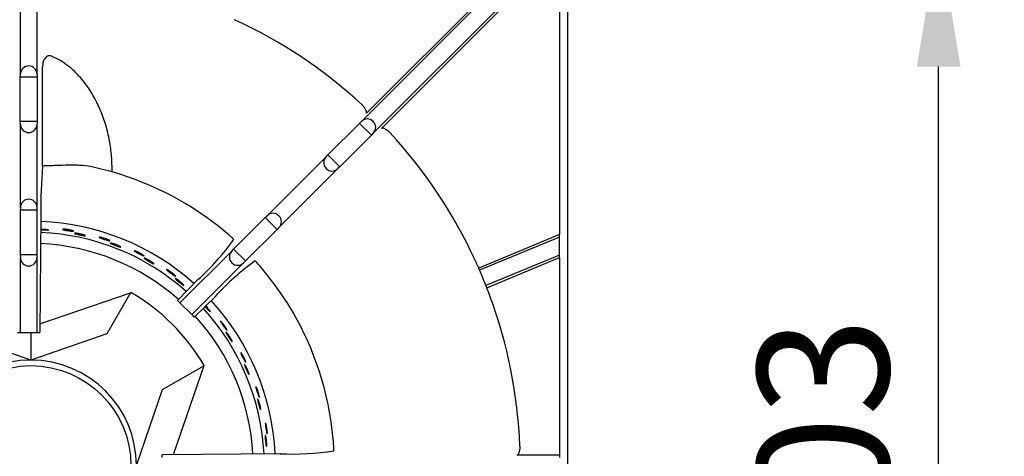
# Model space of a CAD drawing. Units: millimetres. Extents: x 9 to 21011, y 5 to 12294.
# Drawn here: x 20132 to 20414, y 11354 to 11479 of the extents above; entities that cross this region are included whole.
import ezdxf

# ---------------------------------------------------------------- set-up
doc = ezdxf.new("R2010")
doc.units = ezdxf.units.MM
for name, color, linetype in [('70737_OPEN_BURNE', 7, 'Continuous'), ('RANGETOPGRATE_12', 7, 'Continuous'), ('TAR-36-7335B', 7, 'Continuous')]:
    doc.layers.add(name, color=color, linetype=linetype)
doc.dimstyles.new('ISO-25', dxfattribs={"dimtxt": 2.5, "dimasz": 2.5, "dimexe": 1.25, "dimexo": 0.625, "dimtad": 1, "dimtxsty": 'Standard', "dimcen": 2.5, "dimadec": 0, "dimazin": 0, "dimtfac": 1, "dimtmove": 0, "dimatfit": 3, "dimfxl": 1, "dimarcsym": 0})

# ---------------------------------------------------------------- blocks, each defined once
blk = doc.blocks.new('*D803')
at = {"color": 0, "lineweight": -2, "transparency": 16777216}
for p, q in [((20295.82, 11503.29), (20413.51, 11503.29)), ((20394.76, 11237.57), (20394.76, 11465.79)), ((20295.82, 11200.07), (20413.51, 11200.07))]:
    blk.add_line(p, q, dxfattribs=at)
at = {"color": 0, "transparency": 16777216}
for points in [[(20388.51, 11465.79), (20401.01, 11465.79), (20394.76, 11503.29)], [(20388.51, 11237.57), (20401.01, 11237.57), (20394.76, 11200.07)]]:
    blk.add_solid(points, dxfattribs=at)
at = {"layer": 'Defpoints', "color": 0, "transparency": 16777216}
for p in [(20286.44, 11503.29), (20394.76, 11503.29), (20286.44, 11200.07)]:
    blk.add_point(p, dxfattribs=at)
at = {"color": 0, "transparency": 16777216, "insert": (20366.64, 11351.68), "char_height": 37.5, "attachment_point": 5, "rotation": 90}
blk.add_mtext('303', dxfattribs=at)

msp = doc.modelspace()

# ---------------------------------------------------------------- linework, layer by layer
at = {"layer": '70737_OPEN_BURNE', "color": 7, "linetype": 'Continuous'}
for p, q in [((20138.01, 11392.24), (20163.97, 11401.15)), ((20163.97, 11401.15), (20157.17, 11389.37)), ((20163.97, 11401.15), (20164.03, 11401.25)), ((20135.46, 11381.92), (20113.74, 11389.37)), ((20135.46, 11389.78), (20135.46, 11381.92)), ((20157.17, 11389.37), (20135.46, 11381.92)), ((20173.07, 11373.47), (20184.85, 11380.27)), ((20184.85, 11380.27), (20176.13, 11354.86)), ((20184.95, 11380.33), (20184.85, 11380.27)), ((20165.62, 11351.75), (20173.07, 11373.47))]:
    msp.add_line(p, q, dxfattribs=at)
msp.add_circle((20135.46, 11351.75), 28.57, dxfattribs=at)
for radius, start, end in [(69.85, 48.1541, 87.6774), (66.68, 48.2712, 87.6061), (63.5, 48.4128, 87.5022), (57.15, 30, 60), (69.85, 2.7758, 42.482), (66.68, 2.8742, 42.4027), (63.5, 3.0045, 42.2819), (30.16, 90, 180), (30.16, 0, 90)]:
    msp.add_arc((20135.46, 11351.75), radius, start, end, dxfattribs=at)
for points, knots in [([(20138.24, 11419.36), (20138.34, 11419.36), (20138.44, 11419.36), (20138.54, 11419.36), (20138.72, 11419.36), (20138.9, 11419.35), (20139.08, 11419.34), (20139.26, 11419.33), (20139.44, 11419.32), (20139.61, 11419.3), (20139.71, 11419.29), (20139.81, 11419.28), (20139.9, 11419.27)], [0.8254529, 0.8254529, 0.8254529, 0.8254529, 0.8583099, 0.8583099, 0.8583099, 0.9128202, 0.9128202, 0.9128202, 0.9667726, 0.9667726, 0.9667726, 1, 1, 1, 1]), ([(20139.9, 11419.27), (20140.04, 11419.25), (20140.17, 11419.23), (20140.28, 11419.21), (20140.38, 11419.19), (20140.46, 11419.17), (20140.51, 11419.15), (20140.56, 11419.13), (20140.58, 11419.11), (20140.58, 11419.1), (20140.57, 11419.08), (20140.53, 11419.07), (20140.46, 11419.06), (20140.4, 11419.05), (20140.3, 11419.04), (20140.18, 11419.03), (20140.07, 11419.03), (20139.92, 11419.03), (20139.77, 11419.03), (20139.61, 11419.03), (20139.44, 11419.04), (20139.26, 11419.04), (20139.08, 11419.05), (20138.9, 11419.06), (20138.72, 11419.07), (20138.56, 11419.08), (20138.39, 11419.09), (20138.25, 11419.11)], [0, 0, 0, 0, 0.0529928, 0.0529928, 0.0529928, 0.105976, 0.105976, 0.105976, 0.1591168, 0.1591168, 0.1591168, 0.2126422, 0.2126422, 0.2126422, 0.2665579, 0.2665579, 0.2665579, 0.3207567, 0.3207567, 0.3207567, 0.3750724, 0.3750724, 0.3750724, 0.429308, 0.429308, 0.429308, 0.4791757, 0.4791757, 0.4791757, 0.4791757]), ([(20147.25, 11418.95), (20147.37, 11418.91), (20147.47, 11418.88), (20147.54, 11418.85), (20147.61, 11418.83), (20147.66, 11418.8), (20147.67, 11418.78), (20147.69, 11418.76), (20147.67, 11418.75), (20147.63, 11418.74), (20147.58, 11418.73), (20147.51, 11418.73), (20147.41, 11418.73), (20147.31, 11418.74), (20147.19, 11418.75), (20147.05, 11418.76), (20146.9, 11418.78), (20146.74, 11418.8), (20146.58, 11418.82), (20146.41, 11418.84), (20146.23, 11418.87), (20146.05, 11418.9), (20145.88, 11418.92), (20145.7, 11418.95), (20145.54, 11418.98), (20145.38, 11419.01), (20145.22, 11419.05), (20145.09, 11419.07), (20144.96, 11419.1), (20144.84, 11419.13), (20144.75, 11419.16), (20144.66, 11419.19), (20144.6, 11419.21), (20144.57, 11419.23), (20144.54, 11419.25), (20144.53, 11419.27), (20144.56, 11419.28), (20144.58, 11419.29), (20144.64, 11419.3), (20144.72, 11419.3), (20144.81, 11419.31), (20144.92, 11419.31), (20145.05, 11419.3), (20145.18, 11419.29), (20145.33, 11419.28), (20145.49, 11419.26), (20145.65, 11419.24), (20145.83, 11419.22), (20146.01, 11419.2), (20146.18, 11419.17), (20146.36, 11419.14), (20146.53, 11419.11), (20146.69, 11419.08), (20146.86, 11419.04), (20147, 11419.01), (20147.09, 11418.99), (20147.17, 11418.97), (20147.25, 11418.95)], [0, 0, 0, 0, 0.053972, 0.053972, 0.053972, 0.107936, 0.107936, 0.107936, 0.161995, 0.161995, 0.161995, 0.215994, 0.215994, 0.215994, 0.269824, 0.269824, 0.269824, 0.323477, 0.323477, 0.323477, 0.377009, 0.377009, 0.377009, 0.430485, 0.430485, 0.430485, 0.483961, 0.483961, 0.483961, 0.537495, 0.537495, 0.537495, 0.591153, 0.591153, 0.591153, 0.644986, 0.644986, 0.644986, 0.698989, 0.698989, 0.698989, 0.753047, 0.753047, 0.753047, 0.806964, 0.806964, 0.806964, 0.860581, 0.860581, 0.860581, 0.913913, 0.913913, 0.913913, 0.967167, 0.967167, 0.967167, 1, 1, 1, 1]), ([(20150.41, 11417.74), (20150.55, 11417.7), (20150.67, 11417.66), (20150.77, 11417.62), (20150.87, 11417.59), (20150.94, 11417.55), (20150.99, 11417.53), (20151.04, 11417.5), (20151.06, 11417.48), (20151.05, 11417.47), (20151.04, 11417.45), (20151, 11417.44), (20150.93, 11417.44), (20150.86, 11417.44), (20150.77, 11417.45), (20150.65, 11417.47), (20150.53, 11417.48), (20150.39, 11417.5), (20150.24, 11417.53), (20150.08, 11417.55), (20149.91, 11417.59), (20149.74, 11417.62), (20149.57, 11417.66), (20149.38, 11417.69), (20149.21, 11417.73), (20149.04, 11417.77), (20148.87, 11417.81), (20148.71, 11417.85), (20148.56, 11417.89), (20148.42, 11417.93), (20148.31, 11417.96), (20148.19, 11418), (20148.1, 11418.03), (20148.04, 11418.05), (20147.97, 11418.08), (20147.93, 11418.1), (20147.93, 11418.12), (20147.92, 11418.14), (20147.94, 11418.15), (20147.99, 11418.16), (20148.04, 11418.17), (20148.12, 11418.17), (20148.22, 11418.16), (20148.33, 11418.15), (20148.46, 11418.14), (20148.6, 11418.12), (20148.75, 11418.1), (20148.91, 11418.08), (20149.08, 11418.05), (20149.25, 11418.02), (20149.44, 11417.98), (20149.61, 11417.94), (20149.79, 11417.9), (20149.96, 11417.86), (20150.12, 11417.82), (20150.22, 11417.79), (20150.32, 11417.77), (20150.41, 11417.74)], [0, 0, 0, 0, 0.052993, 0.052993, 0.052993, 0.105976, 0.105976, 0.105976, 0.159117, 0.159117, 0.159117, 0.212642, 0.212642, 0.212642, 0.266558, 0.266558, 0.266558, 0.320757, 0.320757, 0.320757, 0.375072, 0.375072, 0.375072, 0.429308, 0.429308, 0.429308, 0.483261, 0.483261, 0.483261, 0.536779, 0.536779, 0.536779, 0.589863, 0.589863, 0.589863, 0.642735, 0.642735, 0.642735, 0.695791, 0.695791, 0.695791, 0.7494, 0.7494, 0.7494, 0.803665, 0.803665, 0.803665, 0.85831, 0.85831, 0.85831, 0.91282, 0.91282, 0.91282, 0.966773, 0.966773, 0.966773, 1, 1, 1, 1]), ([(20157.61, 11416.27), (20157.73, 11416.22), (20157.82, 11416.18), (20157.89, 11416.14), (20157.95, 11416.1), (20158, 11416.07), (20158.01, 11416.05), (20158.02, 11416.02), (20158, 11416.01), (20157.96, 11416.01), (20157.91, 11416.01), (20157.84, 11416.02), (20157.74, 11416.04), (20157.64, 11416.06), (20157.52, 11416.09), (20157.38, 11416.12), (20157.25, 11416.16), (20157.09, 11416.2), (20156.93, 11416.25), (20156.77, 11416.3), (20156.6, 11416.36), (20156.43, 11416.41), (20156.26, 11416.47), (20156.09, 11416.52), (20155.93, 11416.58), (20155.78, 11416.63), (20155.63, 11416.69), (20155.5, 11416.74), (20155.38, 11416.79), (20155.27, 11416.84), (20155.18, 11416.87), (20155.1, 11416.91), (20155.04, 11416.95), (20155.01, 11416.97), (20154.98, 11417), (20154.98, 11417.02), (20155.01, 11417.02), (20155.04, 11417.03), (20155.1, 11417.03), (20155.18, 11417.02), (20155.26, 11417.01), (20155.37, 11416.99), (20155.5, 11416.97), (20155.62, 11416.94), (20155.77, 11416.9), (20155.93, 11416.86), (20156.09, 11416.82), (20156.26, 11416.77), (20156.43, 11416.71), (20156.59, 11416.66), (20156.77, 11416.6), (20156.93, 11416.55), (20157.09, 11416.49), (20157.24, 11416.43), (20157.38, 11416.37), (20157.46, 11416.34), (20157.54, 11416.31), (20157.61, 11416.27)], [0, 0, 0, 0, 0.053972, 0.053972, 0.053972, 0.107936, 0.107936, 0.107936, 0.161995, 0.161995, 0.161995, 0.215994, 0.215994, 0.215994, 0.269824, 0.269824, 0.269824, 0.323477, 0.323477, 0.323477, 0.377009, 0.377009, 0.377009, 0.430485, 0.430485, 0.430485, 0.483961, 0.483961, 0.483961, 0.537495, 0.537495, 0.537495, 0.591153, 0.591153, 0.591153, 0.644986, 0.644986, 0.644986, 0.698989, 0.698989, 0.698989, 0.753047, 0.753047, 0.753047, 0.806964, 0.806964, 0.806964, 0.860581, 0.860581, 0.860581, 0.913913, 0.913913, 0.913913, 0.967167, 0.967167, 0.967167, 1, 1, 1, 1]), ([(20160.55, 11414.59), (20160.68, 11414.53), (20160.79, 11414.47), (20160.89, 11414.42), (20160.98, 11414.37), (20161.05, 11414.32), (20161.09, 11414.29), (20161.13, 11414.25), (20161.15, 11414.23), (20161.13, 11414.22), (20161.12, 11414.21), (20161.08, 11414.2), (20161.02, 11414.22), (20160.95, 11414.23), (20160.86, 11414.25), (20160.74, 11414.28), (20160.63, 11414.31), (20160.49, 11414.36), (20160.35, 11414.41), (20160.2, 11414.46), (20160.03, 11414.51), (20159.87, 11414.58), (20159.7, 11414.64), (20159.53, 11414.7), (20159.36, 11414.77), (20159.2, 11414.83), (20159.04, 11414.9), (20158.89, 11414.96), (20158.75, 11415.02), (20158.61, 11415.08), (20158.51, 11415.14), (20158.4, 11415.19), (20158.31, 11415.23), (20158.25, 11415.27), (20158.19, 11415.31), (20158.16, 11415.34), (20158.16, 11415.35), (20158.15, 11415.37), (20158.17, 11415.38), (20158.22, 11415.38), (20158.28, 11415.38), (20158.35, 11415.37), (20158.45, 11415.34), (20158.56, 11415.32), (20158.68, 11415.29), (20158.82, 11415.25), (20158.96, 11415.21), (20159.12, 11415.15), (20159.29, 11415.1), (20159.45, 11415.04), (20159.62, 11414.98), (20159.79, 11414.91), (20159.96, 11414.85), (20160.13, 11414.78), (20160.28, 11414.71), (20160.37, 11414.67), (20160.46, 11414.63), (20160.55, 11414.59)], [0, 0, 0, 0, 0.052993, 0.052993, 0.052993, 0.105976, 0.105976, 0.105976, 0.159117, 0.159117, 0.159117, 0.212642, 0.212642, 0.212642, 0.266558, 0.266558, 0.266558, 0.320757, 0.320757, 0.320757, 0.375072, 0.375072, 0.375072, 0.429308, 0.429308, 0.429308, 0.483261, 0.483261, 0.483261, 0.536779, 0.536779, 0.536779, 0.589863, 0.589863, 0.589863, 0.642735, 0.642735, 0.642735, 0.695791, 0.695791, 0.695791, 0.7494, 0.7494, 0.7494, 0.803665, 0.803665, 0.803665, 0.85831, 0.85831, 0.85831, 0.91282, 0.91282, 0.91282, 0.966773, 0.966773, 0.966773, 1, 1, 1, 1]), ([(20167.43, 11412.01), (20167.54, 11411.94), (20167.62, 11411.88), (20167.68, 11411.83), (20167.74, 11411.79), (20167.78, 11411.75), (20167.79, 11411.73), (20167.79, 11411.7), (20167.78, 11411.69), (20167.73, 11411.7), (20167.69, 11411.71), (20167.61, 11411.73), (20167.52, 11411.76), (20167.43, 11411.8), (20167.31, 11411.84), (20167.18, 11411.9), (20167.06, 11411.96), (20166.91, 11412.03), (20166.76, 11412.1), (20166.6, 11412.17), (20166.44, 11412.25), (20166.28, 11412.33), (20166.13, 11412.41), (20165.97, 11412.5), (20165.82, 11412.58), (20165.68, 11412.66), (20165.54, 11412.73), (20165.42, 11412.8), (20165.3, 11412.87), (20165.2, 11412.94), (20165.13, 11412.99), (20165.05, 11413.04), (20165, 11413.08), (20164.97, 11413.11), (20164.95, 11413.14), (20164.95, 11413.16), (20164.98, 11413.16), (20165.01, 11413.17), (20165.07, 11413.16), (20165.15, 11413.13), (20165.22, 11413.11), (20165.33, 11413.08), (20165.45, 11413.03), (20165.57, 11412.98), (20165.71, 11412.92), (20165.86, 11412.86), (20166.01, 11412.79), (20166.17, 11412.71), (20166.33, 11412.63), (20166.49, 11412.56), (20166.65, 11412.47), (20166.8, 11412.39), (20166.95, 11412.31), (20167.09, 11412.22), (20167.22, 11412.15), (20167.3, 11412.1), (20167.37, 11412.06), (20167.43, 11412.01)], [0, 0, 0, 0, 0.053972, 0.053972, 0.053972, 0.107936, 0.107936, 0.107936, 0.161995, 0.161995, 0.161995, 0.215994, 0.215994, 0.215994, 0.269824, 0.269824, 0.269824, 0.323477, 0.323477, 0.323477, 0.377009, 0.377009, 0.377009, 0.430485, 0.430485, 0.430485, 0.483961, 0.483961, 0.483961, 0.537495, 0.537495, 0.537495, 0.591153, 0.591153, 0.591153, 0.644986, 0.644986, 0.644986, 0.698989, 0.698989, 0.698989, 0.753047, 0.753047, 0.753047, 0.806964, 0.806964, 0.806964, 0.860581, 0.860581, 0.860581, 0.913913, 0.913913, 0.913913, 0.967167, 0.967167, 0.967167, 1, 1, 1, 1]), ([(20170.07, 11409.89), (20170.19, 11409.81), (20170.29, 11409.73), (20170.38, 11409.67), (20170.46, 11409.6), (20170.52, 11409.55), (20170.56, 11409.51), (20170.59, 11409.47), (20170.6, 11409.44), (20170.59, 11409.43), (20170.58, 11409.42), (20170.54, 11409.43), (20170.47, 11409.45), (20170.41, 11409.47), (20170.32, 11409.51), (20170.21, 11409.55), (20170.11, 11409.6), (20169.98, 11409.67), (20169.84, 11409.74), (20169.7, 11409.81), (20169.55, 11409.9), (20169.39, 11409.98), (20169.24, 11410.07), (20169.08, 11410.16), (20168.93, 11410.25), (20168.77, 11410.34), (20168.62, 11410.43), (20168.49, 11410.52), (20168.36, 11410.6), (20168.24, 11410.68), (20168.14, 11410.75), (20168.04, 11410.82), (20167.96, 11410.88), (20167.91, 11410.92), (20167.86, 11410.97), (20167.83, 11411), (20167.83, 11411.02), (20167.82, 11411.04), (20167.85, 11411.04), (20167.9, 11411.03), (20167.95, 11411.03), (20168.02, 11411), (20168.12, 11410.96), (20168.22, 11410.93), (20168.33, 11410.87), (20168.47, 11410.81), (20168.6, 11410.75), (20168.75, 11410.67), (20168.9, 11410.59), (20169.06, 11410.51), (20169.22, 11410.42), (20169.37, 11410.33), (20169.53, 11410.24), (20169.68, 11410.14), (20169.82, 11410.05), (20169.91, 11410), (20169.99, 11409.94), (20170.07, 11409.89)], [0, 0, 0, 0, 0.052993, 0.052993, 0.052993, 0.105976, 0.105976, 0.105976, 0.159117, 0.159117, 0.159117, 0.212642, 0.212642, 0.212642, 0.266558, 0.266558, 0.266558, 0.320757, 0.320757, 0.320757, 0.375072, 0.375072, 0.375072, 0.429308, 0.429308, 0.429308, 0.483261, 0.483261, 0.483261, 0.536779, 0.536779, 0.536779, 0.589863, 0.589863, 0.589863, 0.642735, 0.642735, 0.642735, 0.695791, 0.695791, 0.695791, 0.7494, 0.7494, 0.7494, 0.803665, 0.803665, 0.803665, 0.85831, 0.85831, 0.85831, 0.91282, 0.91282, 0.91282, 0.966773, 0.966773, 0.966773, 1, 1, 1, 1]), ([(20176.47, 11406.27), (20176.56, 11406.18), (20176.63, 11406.11), (20176.69, 11406.05), (20176.74, 11406), (20176.77, 11405.95), (20176.77, 11405.93), (20176.77, 11405.91), (20176.75, 11405.9), (20176.71, 11405.91), (20176.67, 11405.93), (20176.6, 11405.96), (20176.51, 11406.01), (20176.43, 11406.05), (20176.32, 11406.12), (20176.2, 11406.2), (20176.08, 11406.27), (20175.95, 11406.36), (20175.81, 11406.46), (20175.67, 11406.56), (20175.53, 11406.66), (20175.38, 11406.77), (20175.24, 11406.87), (20175.1, 11406.98), (20174.96, 11407.08), (20174.83, 11407.18), (20174.71, 11407.28), (20174.6, 11407.36), (20174.5, 11407.45), (20174.41, 11407.53), (20174.34, 11407.59), (20174.27, 11407.65), (20174.23, 11407.71), (20174.21, 11407.74), (20174.19, 11407.77), (20174.19, 11407.79), (20174.22, 11407.79), (20174.25, 11407.79), (20174.31, 11407.77), (20174.38, 11407.73), (20174.46, 11407.7), (20174.56, 11407.65), (20174.67, 11407.58), (20174.78, 11407.52), (20174.91, 11407.44), (20175.05, 11407.35), (20175.18, 11407.26), (20175.33, 11407.16), (20175.47, 11407.05), (20175.62, 11406.95), (20175.76, 11406.84), (20175.9, 11406.74), (20176.03, 11406.64), (20176.16, 11406.53), (20176.27, 11406.44), (20176.34, 11406.38), (20176.41, 11406.32), (20176.47, 11406.27)], [0, 0, 0, 0, 0.053972, 0.053972, 0.053972, 0.107936, 0.107936, 0.107936, 0.161995, 0.161995, 0.161995, 0.215994, 0.215994, 0.215994, 0.269824, 0.269824, 0.269824, 0.323477, 0.323477, 0.323477, 0.377009, 0.377009, 0.377009, 0.430485, 0.430485, 0.430485, 0.483961, 0.483961, 0.483961, 0.537495, 0.537495, 0.537495, 0.591153, 0.591153, 0.591153, 0.644986, 0.644986, 0.644986, 0.698989, 0.698989, 0.698989, 0.753047, 0.753047, 0.753047, 0.806964, 0.806964, 0.806964, 0.860581, 0.860581, 0.860581, 0.913913, 0.913913, 0.913913, 0.967167, 0.967167, 0.967167, 1, 1, 1, 1]), ([(20178.74, 11403.76), (20178.84, 11403.66), (20178.93, 11403.57), (20179.01, 11403.49), (20179.08, 11403.41), (20179.13, 11403.35), (20179.16, 11403.31), (20179.19, 11403.26), (20179.2, 11403.23), (20179.18, 11403.23), (20179.16, 11403.22), (20179.13, 11403.23), (20179.07, 11403.26), (20179.01, 11403.29), (20178.93, 11403.34), (20178.83, 11403.41), (20178.73, 11403.47), (20178.61, 11403.56), (20178.49, 11403.65), (20178.36, 11403.74), (20178.23, 11403.85), (20178.09, 11403.96), (20177.95, 11404.07), (20177.8, 11404.18), (20177.67, 11404.3), (20177.53, 11404.41), (20177.4, 11404.52), (20177.28, 11404.63), (20177.16, 11404.73), (20177.05, 11404.83), (20176.96, 11404.91), (20176.88, 11404.99), (20176.81, 11405.06), (20176.76, 11405.12), (20176.72, 11405.17), (20176.7, 11405.21), (20176.7, 11405.23), (20176.7, 11405.25), (20176.73, 11405.25), (20176.77, 11405.23), (20176.82, 11405.21), (20176.89, 11405.18), (20176.98, 11405.13), (20177.07, 11405.07), (20177.18, 11405), (20177.3, 11404.92), (20177.42, 11404.84), (20177.56, 11404.74), (20177.69, 11404.63), (20177.83, 11404.53), (20177.98, 11404.41), (20178.12, 11404.3), (20178.26, 11404.19), (20178.39, 11404.07), (20178.52, 11403.96), (20178.6, 11403.89), (20178.67, 11403.82), (20178.74, 11403.76)], [0, 0, 0, 0, 0.052993, 0.052993, 0.052993, 0.105976, 0.105976, 0.105976, 0.159117, 0.159117, 0.159117, 0.212642, 0.212642, 0.212642, 0.266558, 0.266558, 0.266558, 0.320757, 0.320757, 0.320757, 0.375072, 0.375072, 0.375072, 0.429308, 0.429308, 0.429308, 0.483261, 0.483261, 0.483261, 0.536779, 0.536779, 0.536779, 0.589863, 0.589863, 0.589863, 0.642735, 0.642735, 0.642735, 0.695791, 0.695791, 0.695791, 0.7494, 0.7494, 0.7494, 0.803665, 0.803665, 0.803665, 0.85831, 0.85831, 0.85831, 0.91282, 0.91282, 0.91282, 0.966773, 0.966773, 0.966773, 1, 1, 1, 1]), ([(20186.34, 11396.35), (20186.43, 11396.23), (20186.5, 11396.13), (20186.56, 11396.04), (20186.62, 11395.95), (20186.66, 11395.88), (20186.69, 11395.83), (20186.71, 11395.79), (20186.71, 11395.76), (20186.69, 11395.75), (20186.68, 11395.75), (20186.64, 11395.76), (20186.59, 11395.8), (20186.53, 11395.84), (20186.46, 11395.91), (20186.37, 11395.99), (20186.29, 11396.07), (20186.19, 11396.17), (20186.08, 11396.28), (20185.97, 11396.39), (20185.85, 11396.52), (20185.73, 11396.65), (20185.61, 11396.78), (20185.48, 11396.91), (20185.37, 11397.05), (20185.31, 11397.11), (20185.26, 11397.17), (20185.21, 11397.23)], [0, 0, 0, 0, 0.0529928, 0.0529928, 0.0529928, 0.105976, 0.105976, 0.105976, 0.1591168, 0.1591168, 0.1591168, 0.2126422, 0.2126422, 0.2126422, 0.2665579, 0.2665579, 0.2665579, 0.3207567, 0.3207567, 0.3207567, 0.3750724, 0.3750724, 0.3750724, 0.429308, 0.429308, 0.429308, 0.4540586, 0.4540586, 0.4540586, 0.4540586]), ([(20185.4, 11397.42), (20185.42, 11397.4), (20185.43, 11397.39), (20185.45, 11397.38), (20185.57, 11397.25), (20185.69, 11397.11), (20185.81, 11396.98), (20185.93, 11396.85), (20186.05, 11396.71), (20186.15, 11396.58), (20186.22, 11396.5), (20186.28, 11396.42), (20186.34, 11396.35)], [0.8520127, 0.8520127, 0.8520127, 0.8520127, 0.8583099, 0.8583099, 0.8583099, 0.9128202, 0.9128202, 0.9128202, 0.9667726, 0.9667726, 0.9667726, 1, 1, 1, 1]), ([(20191.31, 11390.93), (20191.37, 11390.82), (20191.42, 11390.73), (20191.45, 11390.66), (20191.48, 11390.58), (20191.49, 11390.54), (20191.49, 11390.51), (20191.49, 11390.49), (20191.47, 11390.49), (20191.43, 11390.51), (20191.39, 11390.54), (20191.34, 11390.59), (20191.27, 11390.66), (20191.2, 11390.74), (20191.12, 11390.83), (20191.03, 11390.94), (20190.94, 11391.05), (20190.84, 11391.18), (20190.74, 11391.31), (20190.64, 11391.45), (20190.53, 11391.59), (20190.43, 11391.74), (20190.32, 11391.88), (20190.22, 11392.03), (20190.13, 11392.16), (20190.03, 11392.3), (20189.94, 11392.43), (20189.87, 11392.54), (20189.8, 11392.66), (20189.74, 11392.76), (20189.69, 11392.84), (20189.65, 11392.92), (20189.62, 11392.98), (20189.61, 11393.02), (20189.6, 11393.06), (20189.61, 11393.08), (20189.64, 11393.07), (20189.67, 11393.06), (20189.71, 11393.02), (20189.78, 11392.97), (20189.84, 11392.91), (20189.91, 11392.83), (20190, 11392.73), (20190.09, 11392.63), (20190.19, 11392.52), (20190.29, 11392.39), (20190.39, 11392.26), (20190.5, 11392.12), (20190.6, 11391.98), (20190.71, 11391.84), (20190.81, 11391.69), (20190.91, 11391.55), (20191.01, 11391.41), (20191.1, 11391.27), (20191.17, 11391.15), (20191.22, 11391.07), (20191.27, 11391), (20191.31, 11390.93)], [0, 0, 0, 0, 0.053972, 0.053972, 0.053972, 0.107936, 0.107936, 0.107936, 0.161995, 0.161995, 0.161995, 0.215994, 0.215994, 0.215994, 0.269824, 0.269824, 0.269824, 0.323477, 0.323477, 0.323477, 0.377009, 0.377009, 0.377009, 0.430485, 0.430485, 0.430485, 0.483961, 0.483961, 0.483961, 0.537495, 0.537495, 0.537495, 0.591153, 0.591153, 0.591153, 0.644986, 0.644986, 0.644986, 0.698989, 0.698989, 0.698989, 0.753047, 0.753047, 0.753047, 0.806964, 0.806964, 0.806964, 0.860581, 0.860581, 0.860581, 0.913913, 0.913913, 0.913913, 0.967167, 0.967167, 0.967167, 1, 1, 1, 1]), ([(20192.69, 11387.84), (20192.76, 11387.71), (20192.82, 11387.6), (20192.86, 11387.5), (20192.91, 11387.41), (20192.94, 11387.33), (20192.95, 11387.28), (20192.96, 11387.23), (20192.96, 11387.2), (20192.95, 11387.19), (20192.93, 11387.19), (20192.9, 11387.21), (20192.85, 11387.26), (20192.8, 11387.31), (20192.74, 11387.38), (20192.67, 11387.48), (20192.59, 11387.57), (20192.51, 11387.68), (20192.42, 11387.81), (20192.33, 11387.94), (20192.23, 11388.08), (20192.13, 11388.23), (20192.03, 11388.38), (20191.93, 11388.53), (20191.84, 11388.68), (20191.74, 11388.83), (20191.65, 11388.98), (20191.57, 11389.12), (20191.49, 11389.25), (20191.42, 11389.38), (20191.36, 11389.48), (20191.3, 11389.59), (20191.26, 11389.68), (20191.23, 11389.74), (20191.21, 11389.8), (20191.2, 11389.85), (20191.2, 11389.86), (20191.21, 11389.88), (20191.24, 11389.88), (20191.28, 11389.85), (20191.32, 11389.81), (20191.37, 11389.76), (20191.44, 11389.68), (20191.51, 11389.6), (20191.59, 11389.5), (20191.68, 11389.39), (20191.77, 11389.27), (20191.87, 11389.14), (20191.97, 11388.99), (20192.07, 11388.85), (20192.17, 11388.7), (20192.27, 11388.54), (20192.36, 11388.39), (20192.46, 11388.24), (20192.54, 11388.1), (20192.6, 11388.01), (20192.64, 11387.92), (20192.69, 11387.84)], [0, 0, 0, 0, 0.052993, 0.052993, 0.052993, 0.105976, 0.105976, 0.105976, 0.159117, 0.159117, 0.159117, 0.212642, 0.212642, 0.212642, 0.266558, 0.266558, 0.266558, 0.320757, 0.320757, 0.320757, 0.375072, 0.375072, 0.375072, 0.429308, 0.429308, 0.429308, 0.483261, 0.483261, 0.483261, 0.536779, 0.536779, 0.536779, 0.589863, 0.589863, 0.589863, 0.642735, 0.642735, 0.642735, 0.695791, 0.695791, 0.695791, 0.7494, 0.7494, 0.7494, 0.803665, 0.803665, 0.803665, 0.85831, 0.85831, 0.85831, 0.91282, 0.91282, 0.91282, 0.966773, 0.966773, 0.966773, 1, 1, 1, 1]), ([(20196.75, 11381.71), (20196.79, 11381.59), (20196.82, 11381.49), (20196.84, 11381.42), (20196.86, 11381.34), (20196.87, 11381.29), (20196.86, 11381.27), (20196.86, 11381.25), (20196.84, 11381.25), (20196.8, 11381.28), (20196.77, 11381.31), (20196.73, 11381.37), (20196.67, 11381.45), (20196.62, 11381.53), (20196.55, 11381.64), (20196.48, 11381.76), (20196.41, 11381.89), (20196.33, 11382.03), (20196.25, 11382.18), (20196.17, 11382.33), (20196.09, 11382.49), (20196.01, 11382.64), (20195.93, 11382.8), (20195.85, 11382.96), (20195.77, 11383.11), (20195.7, 11383.26), (20195.64, 11383.41), (20195.58, 11383.53), (20195.53, 11383.66), (20195.48, 11383.77), (20195.45, 11383.85), (20195.42, 11383.94), (20195.4, 11384), (20195.4, 11384.04), (20195.4, 11384.08), (20195.41, 11384.09), (20195.44, 11384.08), (20195.46, 11384.07), (20195.5, 11384.03), (20195.55, 11383.96), (20195.6, 11383.9), (20195.67, 11383.8), (20195.74, 11383.69), (20195.81, 11383.59), (20195.89, 11383.45), (20195.97, 11383.31), (20196.05, 11383.17), (20196.14, 11383.02), (20196.22, 11382.86), (20196.3, 11382.7), (20196.38, 11382.54), (20196.45, 11382.39), (20196.53, 11382.23), (20196.59, 11382.08), (20196.65, 11381.94), (20196.69, 11381.86), (20196.72, 11381.78), (20196.75, 11381.71)], [0, 0, 0, 0, 0.053972, 0.053972, 0.053972, 0.107936, 0.107936, 0.107936, 0.161995, 0.161995, 0.161995, 0.215994, 0.215994, 0.215994, 0.269824, 0.269824, 0.269824, 0.323477, 0.323477, 0.323477, 0.377009, 0.377009, 0.377009, 0.430485, 0.430485, 0.430485, 0.483961, 0.483961, 0.483961, 0.537495, 0.537495, 0.537495, 0.591153, 0.591153, 0.591153, 0.644986, 0.644986, 0.644986, 0.698989, 0.698989, 0.698989, 0.753047, 0.753047, 0.753047, 0.806964, 0.806964, 0.806964, 0.860581, 0.860581, 0.860581, 0.913913, 0.913913, 0.913913, 0.967167, 0.967167, 0.967167, 1, 1, 1, 1]), ([(20197.63, 11378.44), (20197.68, 11378.31), (20197.72, 11378.18), (20197.75, 11378.08), (20197.78, 11377.98), (20197.79, 11377.9), (20197.8, 11377.85), (20197.81, 11377.79), (20197.8, 11377.76), (20197.78, 11377.76), (20197.76, 11377.76), (20197.74, 11377.79), (20197.7, 11377.85), (20197.66, 11377.9), (20197.61, 11377.98), (20197.55, 11378.09), (20197.49, 11378.19), (20197.43, 11378.32), (20197.36, 11378.46), (20197.29, 11378.6), (20197.21, 11378.75), (20197.14, 11378.91), (20197.07, 11379.07), (20196.99, 11379.24), (20196.92, 11379.41), (20196.85, 11379.57), (20196.78, 11379.73), (20196.72, 11379.88), (20196.66, 11380.02), (20196.61, 11380.16), (20196.57, 11380.27), (20196.53, 11380.38), (20196.5, 11380.48), (20196.49, 11380.55), (20196.47, 11380.61), (20196.47, 11380.66), (20196.48, 11380.67), (20196.49, 11380.69), (20196.51, 11380.68), (20196.55, 11380.64), (20196.58, 11380.61), (20196.63, 11380.54), (20196.68, 11380.46), (20196.74, 11380.37), (20196.81, 11380.26), (20196.87, 11380.13), (20196.95, 11380), (20197.02, 11379.85), (20197.1, 11379.69), (20197.17, 11379.54), (20197.25, 11379.37), (20197.32, 11379.2), (20197.4, 11379.04), (20197.47, 11378.87), (20197.53, 11378.72), (20197.56, 11378.62), (20197.6, 11378.53), (20197.63, 11378.44)], [0, 0, 0, 0, 0.052993, 0.052993, 0.052993, 0.105976, 0.105976, 0.105976, 0.159117, 0.159117, 0.159117, 0.212642, 0.212642, 0.212642, 0.266558, 0.266558, 0.266558, 0.320757, 0.320757, 0.320757, 0.375072, 0.375072, 0.375072, 0.429308, 0.429308, 0.429308, 0.483261, 0.483261, 0.483261, 0.536779, 0.536779, 0.536779, 0.589863, 0.589863, 0.589863, 0.642735, 0.642735, 0.642735, 0.695791, 0.695791, 0.695791, 0.7494, 0.7494, 0.7494, 0.803665, 0.803665, 0.803665, 0.85831, 0.85831, 0.85831, 0.91282, 0.91282, 0.91282, 0.966773, 0.966773, 0.966773, 1, 1, 1, 1]), ([(20200.68, 11371.75), (20200.7, 11371.63), (20200.72, 11371.53), (20200.73, 11371.45), (20200.74, 11371.37), (20200.73, 11371.32), (20200.72, 11371.3), (20200.71, 11371.28), (20200.69, 11371.28), (20200.67, 11371.32), (20200.64, 11371.36), (20200.6, 11371.42), (20200.56, 11371.51), (20200.52, 11371.6), (20200.47, 11371.72), (20200.42, 11371.85), (20200.37, 11371.98), (20200.32, 11372.13), (20200.26, 11372.29), (20200.2, 11372.45), (20200.15, 11372.62), (20200.09, 11372.79), (20200.04, 11372.96), (20199.98, 11373.13), (20199.94, 11373.29), (20199.89, 11373.45), (20199.85, 11373.6), (20199.81, 11373.73), (20199.78, 11373.87), (20199.75, 11373.98), (20199.74, 11374.07), (20199.72, 11374.16), (20199.71, 11374.23), (20199.71, 11374.27), (20199.72, 11374.31), (20199.73, 11374.32), (20199.76, 11374.3), (20199.78, 11374.28), (20199.81, 11374.23), (20199.85, 11374.16), (20199.89, 11374.09), (20199.94, 11373.99), (20199.99, 11373.87), (20200.05, 11373.75), (20200.1, 11373.61), (20200.16, 11373.46), (20200.22, 11373.31), (20200.28, 11373.14), (20200.34, 11372.97), (20200.39, 11372.8), (20200.45, 11372.63), (20200.49, 11372.47), (20200.54, 11372.3), (20200.59, 11372.14), (20200.62, 11372), (20200.64, 11371.91), (20200.66, 11371.83), (20200.68, 11371.75)], [0, 0, 0, 0, 0.053972, 0.053972, 0.053972, 0.107936, 0.107936, 0.107936, 0.161995, 0.161995, 0.161995, 0.215994, 0.215994, 0.215994, 0.269824, 0.269824, 0.269824, 0.323477, 0.323477, 0.323477, 0.377009, 0.377009, 0.377009, 0.430485, 0.430485, 0.430485, 0.483961, 0.483961, 0.483961, 0.537495, 0.537495, 0.537495, 0.591153, 0.591153, 0.591153, 0.644986, 0.644986, 0.644986, 0.698989, 0.698989, 0.698989, 0.753047, 0.753047, 0.753047, 0.806964, 0.806964, 0.806964, 0.860581, 0.860581, 0.860581, 0.913913, 0.913913, 0.913913, 0.967167, 0.967167, 0.967167, 1, 1, 1, 1]), ([(20201.04, 11368.39), (20201.07, 11368.25), (20201.09, 11368.12), (20201.1, 11368.01), (20201.11, 11367.91), (20201.12, 11367.83), (20201.11, 11367.77), (20201.11, 11367.72), (20201.1, 11367.69), (20201.08, 11367.69), (20201.07, 11367.7), (20201.04, 11367.73), (20201.01, 11367.79), (20200.98, 11367.85), (20200.95, 11367.94), (20200.91, 11368.05), (20200.87, 11368.16), (20200.82, 11368.29), (20200.77, 11368.44), (20200.73, 11368.59), (20200.68, 11368.76), (20200.63, 11368.93), (20200.58, 11369.1), (20200.53, 11369.28), (20200.49, 11369.45), (20200.44, 11369.62), (20200.4, 11369.79), (20200.37, 11369.95), (20200.33, 11370.1), (20200.3, 11370.24), (20200.28, 11370.36), (20200.26, 11370.48), (20200.25, 11370.57), (20200.24, 11370.64), (20200.24, 11370.71), (20200.24, 11370.76), (20200.25, 11370.77), (20200.27, 11370.79), (20200.29, 11370.77), (20200.31, 11370.73), (20200.34, 11370.69), (20200.38, 11370.62), (20200.42, 11370.53), (20200.46, 11370.43), (20200.51, 11370.31), (20200.56, 11370.17), (20200.61, 11370.03), (20200.66, 11369.87), (20200.71, 11369.71), (20200.76, 11369.54), (20200.81, 11369.36), (20200.86, 11369.19), (20200.9, 11369.01), (20200.94, 11368.84), (20200.98, 11368.68), (20201, 11368.58), (20201.02, 11368.48), (20201.04, 11368.39)], [0, 0, 0, 0, 0.052993, 0.052993, 0.052993, 0.105976, 0.105976, 0.105976, 0.159117, 0.159117, 0.159117, 0.212642, 0.212642, 0.212642, 0.266558, 0.266558, 0.266558, 0.320757, 0.320757, 0.320757, 0.375072, 0.375072, 0.375072, 0.429308, 0.429308, 0.429308, 0.483261, 0.483261, 0.483261, 0.536779, 0.536779, 0.536779, 0.589863, 0.589863, 0.589863, 0.642735, 0.642735, 0.642735, 0.695791, 0.695791, 0.695791, 0.7494, 0.7494, 0.7494, 0.803665, 0.803665, 0.803665, 0.85831, 0.85831, 0.85831, 0.91282, 0.91282, 0.91282, 0.966773, 0.966773, 0.966773, 1, 1, 1, 1]), ([(20203, 11361.3), (20203.01, 11361.18), (20203.01, 11361.07), (20203.01, 11361), (20203, 11360.92), (20202.99, 11360.87), (20202.98, 11360.85), (20202.96, 11360.83), (20202.95, 11360.84), (20202.93, 11360.88), (20202.9, 11360.92), (20202.88, 11360.99), (20202.85, 11361.08), (20202.83, 11361.18), (20202.8, 11361.3), (20202.77, 11361.44), (20202.74, 11361.58), (20202.71, 11361.73), (20202.68, 11361.9), (20202.64, 11362.07), (20202.61, 11362.25), (20202.59, 11362.42), (20202.56, 11362.6), (20202.53, 11362.77), (20202.51, 11362.94), (20202.49, 11363.1), (20202.47, 11363.26), (20202.46, 11363.39), (20202.45, 11363.53), (20202.44, 11363.65), (20202.44, 11363.74), (20202.43, 11363.83), (20202.44, 11363.9), (20202.45, 11363.94), (20202.46, 11363.98), (20202.47, 11363.98), (20202.49, 11363.96), (20202.51, 11363.94), (20202.54, 11363.89), (20202.56, 11363.81), (20202.59, 11363.73), (20202.63, 11363.63), (20202.66, 11363.5), (20202.69, 11363.38), (20202.73, 11363.23), (20202.76, 11363.07), (20202.79, 11362.91), (20202.83, 11362.74), (20202.86, 11362.56), (20202.89, 11362.39), (20202.91, 11362.21), (20202.93, 11362.04), (20202.96, 11361.87), (20202.97, 11361.7), (20202.99, 11361.56), (20202.99, 11361.47), (20203, 11361.38), (20203, 11361.3)], [0, 0, 0, 0, 0.053972, 0.053972, 0.053972, 0.107936, 0.107936, 0.107936, 0.161995, 0.161995, 0.161995, 0.215994, 0.215994, 0.215994, 0.269824, 0.269824, 0.269824, 0.323477, 0.323477, 0.323477, 0.377009, 0.377009, 0.377009, 0.430485, 0.430485, 0.430485, 0.483961, 0.483961, 0.483961, 0.537495, 0.537495, 0.537495, 0.591153, 0.591153, 0.591153, 0.644986, 0.644986, 0.644986, 0.698989, 0.698989, 0.698989, 0.753047, 0.753047, 0.753047, 0.806964, 0.806964, 0.806964, 0.860581, 0.860581, 0.860581, 0.913913, 0.913913, 0.913913, 0.967167, 0.967167, 0.967167, 1, 1, 1, 1]), ([(20202.83, 11357.92), (20202.84, 11357.78), (20202.84, 11357.65), (20202.83, 11357.54), (20202.83, 11357.44), (20202.82, 11357.36), (20202.81, 11357.3), (20202.8, 11357.25), (20202.79, 11357.23), (20202.77, 11357.23), (20202.75, 11357.24), (20202.73, 11357.27), (20202.71, 11357.34), (20202.69, 11357.4), (20202.67, 11357.49), (20202.65, 11357.61), (20202.63, 11357.72), (20202.6, 11357.86), (20202.58, 11358.02), (20202.56, 11358.17), (20202.53, 11358.35), (20202.51, 11358.52), (20202.49, 11358.7), (20202.47, 11358.88), (20202.46, 11359.06), (20202.44, 11359.24), (20202.43, 11359.41), (20202.41, 11359.57), (20202.4, 11359.73), (20202.4, 11359.87), (20202.39, 11359.99), (20202.39, 11360.11), (20202.39, 11360.21), (20202.4, 11360.28), (20202.41, 11360.35), (20202.42, 11360.39), (20202.43, 11360.4), (20202.44, 11360.41), (20202.46, 11360.4), (20202.48, 11360.35), (20202.51, 11360.31), (20202.53, 11360.23), (20202.56, 11360.13), (20202.58, 11360.03), (20202.61, 11359.9), (20202.64, 11359.76), (20202.66, 11359.62), (20202.69, 11359.45), (20202.72, 11359.28), (20202.74, 11359.11), (20202.76, 11358.92), (20202.78, 11358.74), (20202.8, 11358.56), (20202.81, 11358.38), (20202.82, 11358.22), (20202.83, 11358.12), (20202.83, 11358.02), (20202.83, 11357.92)], [0, 0, 0, 0, 0.052993, 0.052993, 0.052993, 0.105976, 0.105976, 0.105976, 0.159117, 0.159117, 0.159117, 0.212642, 0.212642, 0.212642, 0.266558, 0.266558, 0.266558, 0.320757, 0.320757, 0.320757, 0.375072, 0.375072, 0.375072, 0.429308, 0.429308, 0.429308, 0.483261, 0.483261, 0.483261, 0.536779, 0.536779, 0.536779, 0.589863, 0.589863, 0.589863, 0.642735, 0.642735, 0.642735, 0.695791, 0.695791, 0.695791, 0.7494, 0.7494, 0.7494, 0.803665, 0.803665, 0.803665, 0.85831, 0.85831, 0.85831, 0.91282, 0.91282, 0.91282, 0.966773, 0.966773, 0.966773, 1, 1, 1, 1])]:
    msp.add_open_spline(points, degree=3, knots=knots, dxfattribs=at)
at = {"layer": 'RANGETOPGRATE_12', "color": 7, "linetype": 'Continuous'}
for p, q in [((20132.46, 11463.6), (20132.46, 11503.29)), ((20137.22, 11463.6), (20137.22, 11503.29)), ((20229.9, 11450.11), (20283.08, 11503.29)), ((20233.27, 11446.74), (20286.44, 11499.92)), ((20235.58, 11448.13), (20285.98, 11498.52)), ((20286.44, 11495.46), (20286.44, 11420.47)), ((20273.12, 11494.26), (20231.29, 11452.43)), ((20132.42, 11462.81), (20132.46, 11463.6)), ((20137.22, 11463.6), (20137.25, 11462.81)), ((20138.81, 11437.37), (20138.81, 11465.62)), ((20132.42, 11450.11), (20132.42, 11462.81)), ((20137.25, 11462.81), (20132.42, 11462.81)), ((20137.25, 11462.81), (20137.25, 11450.11)), ((20230.07, 11454.87), (20230.14, 11454.81)), ((20132.46, 11449.31), (20132.42, 11450.11)), ((20137.25, 11450.11), (20132.42, 11450.11)), ((20137.25, 11450.11), (20137.22, 11449.31)), ((20220.33, 11440.59), (20229.31, 11449.57)), ((20229.31, 11449.57), (20229.9, 11450.11)), ((20232.73, 11446.15), (20229.31, 11449.57)), ((20132.46, 11425.5), (20132.46, 11449.31)), ((20137.22, 11425.5), (20137.22, 11449.31)), ((20233.27, 11446.74), (20232.73, 11446.15)), ((20237.97, 11446.98), (20238.03, 11446.92)), ((20232.73, 11446.15), (20223.75, 11437.17)), ((20202.96, 11423.17), (20219.8, 11440.01)), ((20219.8, 11440.01), (20220.33, 11440.59)), ((20223.75, 11437.17), (20220.33, 11440.59)), ((20158.65, 11435.68), (20158.65, 11436.83)), ((20206.33, 11419.8), (20223.16, 11436.64)), ((20223.75, 11437.17), (20223.16, 11436.64)), ((20132.46, 11425.5), (20132.42, 11424.71)), ((20132.42, 11424.71), (20132.42, 11412.01)), ((20137.25, 11424.71), (20132.42, 11424.71)), ((20137.25, 11424.71), (20137.22, 11425.5)), ((20137.25, 11412.01), (20137.25, 11424.71)), ((20138.29, 11423.49), (20137.99, 11389.78)), ((20193.39, 11413.65), (20202.37, 11422.63)), ((20202.37, 11422.63), (20202.96, 11423.17)), ((20205.79, 11419.21), (20202.37, 11422.63)), ((20205.79, 11419.21), (20196.81, 11410.23)), ((20206.33, 11419.8), (20205.79, 11419.21)), ((20286.44, 11420.47), (20286.44, 11417.77)), ((20286.44, 11417.77), (20263.38, 11408.21)), ((20286.44, 11417.06), (20263.64, 11407.61)), ((20286.44, 11417.06), (20286.44, 11417.77)), ((20286.44, 11411.9), (20286.44, 11417.06)), ((20178.05, 11398.27), (20192.86, 11413.07)), ((20192.86, 11413.07), (20193.39, 11413.65)), ((20196.81, 11410.23), (20193.39, 11413.65)), ((20132.42, 11412.01), (20132.46, 11411.21)), ((20137.25, 11412.01), (20132.42, 11412.01)), ((20132.46, 11389.78), (20132.46, 11411.21)), ((20137.22, 11411.21), (20137.25, 11412.01)), ((20137.22, 11389.78), (20137.22, 11411.21)), ((20196.81, 11410.23), (20196.22, 11409.7)), ((20286.44, 11411.9), (20265.46, 11403.21)), ((20265.7, 11402.6), (20286.44, 11411.19)), ((20286.44, 11411.19), (20286.44, 11411.9)), ((20286.44, 11411.19), (20286.44, 11408.48)), ((20181.42, 11394.9), (20196.22, 11409.7)), ((20286.44, 11408.48), (20286.44, 11357.22)), ((20177.35, 11398.97), (20183.18, 11404.9)), ((20177.35, 11398.97), (20178.05, 11398.27)), ((20188.06, 11400.02), (20182.13, 11394.19)), ((20178.05, 11398.27), (20181.42, 11394.9)), ((20181.42, 11394.9), (20182.13, 11394.19)), ((20131.69, 11389.78), (20132.46, 11389.78)), ((20132.46, 11389.78), (20137.22, 11389.78)), ((20137.22, 11389.78), (20137.99, 11389.78)), ((20275.15, 11357.3), (20275.15, 11357.22)), ((20286.44, 11357.22), (20286.44, 11354.72)), ((20206.65, 11355.13), (20172.94, 11354.83)), ((20172.94, 11354.06), (20172.94, 11354.83)), ((20286.44, 11354.72), (20274.28, 11354.72)), ((20286.44, 11354.72), (20286.44, 11354.06))]:
    msp.add_line(p, q, dxfattribs=at)
for centre, radius, start, end in [((20134.84, 11351.68), 140.42, 47.2953, 65.2403), ((20134.84, 11463.6), 2.38, 0, 180), ((20231.58, 11448.43), 2.38, 315, 135), ((20134.84, 11449.31), 2.38, 180, 0), ((20134.84, 11351.68), 140.42, 24.7597, 42.7047), ((20221.48, 11438.32), 2.38, 135, 315), ((20309.47, 11424.07), 171.18, 175.5413, 180.1912), ((20134.84, 11351.68), 87.31, 74.1734, 78.35), ((20134.84, 11351.68), 87.31, 50.0192, 74.1734), ((20134.84, 11425.5), 2.38, 0, 180), ((20204.64, 11421.48), 2.38, 315, 135), ((20134.84, 11351.68), 87.31, 48.245, 50.0192), ((20133.4, 11459.74), 74.06, 312.2289, 324.1774), ((20134.84, 11351.68), 87.31, 47.8314, 48.245), ((20194.54, 11411.38), 2.38, 135, 315), ((20134.84, 11411.21), 2.38, 180, 0), ((20246.26, 11346.49), 79.08, 126.2031, 137.3906), ((20134.84, 11351.68), 87.31, 41.755, 42.1686), ((20134.84, 11351.68), 140.42, 23.7402, 24.7597), ((20134.84, 11351.68), 87.31, 39.9808, 41.755), ((20134.84, 11351.68), 87.31, 5.0192, 39.9808), ((20134.84, 11351.68), 140.42, 23.4717, 23.7402), ((20134.84, 11351.68), 140.42, 21.5283, 23.4717), ((20134.84, 11351.68), 140.42, 21.2598, 21.5283), ((20134.84, 11351.68), 140.42, 20.2403, 21.2598), ((20134.84, 11351.68), 140.42, 2.2953, 20.2403), ((20134.84, 11351.68), 87.31, 3.245, 5.0192), ((20134.84, 11351.68), 87.31, 2.8314, 3.245), ((20209.95, 11434.14), 79.08, 267.6094, 278.7969)]:
    msp.add_arc(centre, radius, start, end, dxfattribs=at)
for points, knots in [([(20141.33, 11468.78), (20141.24, 11468.82), (20141.15, 11468.85), (20140.95, 11468.89), (20140.86, 11468.9), (20140.66, 11468.91), (20140.56, 11468.9), (20140.37, 11468.85), (20140.27, 11468.82), (20140, 11468.7), (20139.84, 11468.57), (20139.56, 11468.29), (20139.44, 11468.12), (20139.14, 11467.6), (20139.01, 11467.21), (20138.84, 11466.42), (20138.81, 11466.02), (20138.81, 11465.62)], [0, 0, 0, 0, 0.0625, 0.0625, 0.125, 0.125, 0.1875, 0.1875, 0.25, 0.25, 0.375, 0.375, 0.5, 0.5, 0.75, 0.75, 1, 1, 1, 1]), ([(20158.65, 11436.83), (20158.65, 11438.31), (20158.57, 11439.79), (20158.25, 11442.75), (20158.02, 11444.24), (20157.39, 11447.19), (20157, 11448.67), (20156.28, 11450.88), (20156.02, 11451.61), (20155.45, 11453.07), (20155.14, 11453.79), (20154.16, 11455.93), (20153.41, 11457.33), (20152.12, 11459.37), (20151.66, 11460.04), (20150.69, 11461.37), (20150.17, 11462.01), (20148.53, 11463.88), (20147.31, 11465.05), (20145.58, 11466.38), (20145.22, 11466.63), (20144.49, 11467.12), (20144.12, 11467.36), (20142.97, 11468.03), (20142.17, 11468.43), (20141.33, 11468.78)], [0, 0, 0, 0, 0.125, 0.125, 0.25, 0.25, 0.375, 0.375, 0.4375, 0.4375, 0.5, 0.5, 0.625, 0.625, 0.6875, 0.6875, 0.75, 0.75, 0.875, 0.875, 0.90625, 0.90625, 0.9375, 0.9375, 1, 1, 1, 1]), ([(20231.29, 11452.43), (20231.32, 11452.47), (20231.34, 11452.52), (20231.37, 11452.65), (20231.37, 11452.72), (20231.34, 11452.96), (20231.28, 11453.16), (20231.13, 11453.48), (20231.06, 11453.6), (20230.92, 11453.83), (20230.84, 11453.95), (20230.66, 11454.2), (20230.57, 11454.33), (20230.36, 11454.57), (20230.25, 11454.69), (20230.14, 11454.81)], [0, 0, 0, 0, 0.125, 0.125, 0.25, 0.25, 0.5, 0.5, 0.625, 0.625, 0.75, 0.75, 0.875, 0.875, 1, 1, 1, 1]), ([(20237.97, 11446.98), (20237.85, 11447.09), (20237.73, 11447.2), (20237.48, 11447.41), (20237.36, 11447.51), (20237.11, 11447.68), (20236.99, 11447.76), (20236.76, 11447.91), (20236.64, 11447.97), (20236.32, 11448.12), (20236.12, 11448.19), (20235.88, 11448.21), (20235.81, 11448.21), (20235.68, 11448.19), (20235.63, 11448.16), (20235.58, 11448.13)], [0, 0, 0, 0, 0.125, 0.125, 0.25, 0.25, 0.375, 0.375, 0.5, 0.5, 0.75, 0.75, 0.875, 0.875, 1, 1, 1, 1]), ([(20152.47, 11437.19), (20151.58, 11437.38), (20150.62, 11437.49), (20149.07, 11437.57), (20148.53, 11437.59), (20147.43, 11437.61), (20146.86, 11437.61), (20145.11, 11437.58), (20143.9, 11437.54), (20142.03, 11437.48), (20141.4, 11437.45), (20140.12, 11437.41), (20139.46, 11437.39), (20138.81, 11437.37)], [0, 0, 0, 0, 0.25, 0.25, 0.375, 0.375, 0.5, 0.5, 0.75, 0.75, 0.875, 0.875, 1, 1, 1, 1]), ([(20275.15, 11357.22), (20275.14, 11357.05), (20275.14, 11356.89), (20275.11, 11356.57), (20275.09, 11356.41), (20275.04, 11356.11), (20275.01, 11355.97), (20274.95, 11355.7), (20274.91, 11355.58), (20274.79, 11355.24), (20274.69, 11355.06), (20274.54, 11354.87), (20274.49, 11354.82), (20274.38, 11354.75), (20274.33, 11354.73), (20274.28, 11354.72)], [0, 0, 0, 0, 0.125, 0.125, 0.25, 0.25, 0.375, 0.375, 0.5, 0.5, 0.75, 0.75, 0.875, 0.875, 1, 1, 1, 1])]:
    msp.add_open_spline(points, degree=3, knots=knots, dxfattribs=at)
at = {"layer": 'TAR-36-7335B', "color": 7, "linetype": 'Continuous'}
msp.add_line((20288.81, 11186.08), (20288.81, 11882.07), dxfattribs=at)

# ---------------------------------------------------------------- dimensions: what is measured, and where the dimension line sits
at = {"color": 132}
dim = msp.add_linear_dim(base=(20394.76, 11503.29), p1=(20286.44, 11200.07), p2=(20286.44, 11503.29), angle=90, dimstyle='ISO-25', override={"dimscale": 15, "dimdec": 0, "dimlunit": 5, "dimtdec": 0}, dxfattribs=at)
dim.commit()
dim.dimension.update_dxf_attribs({"geometry": '*D803', "text_midpoint": (20366.64, 11351.68)})

doc.saveas('drawing.dxf')
